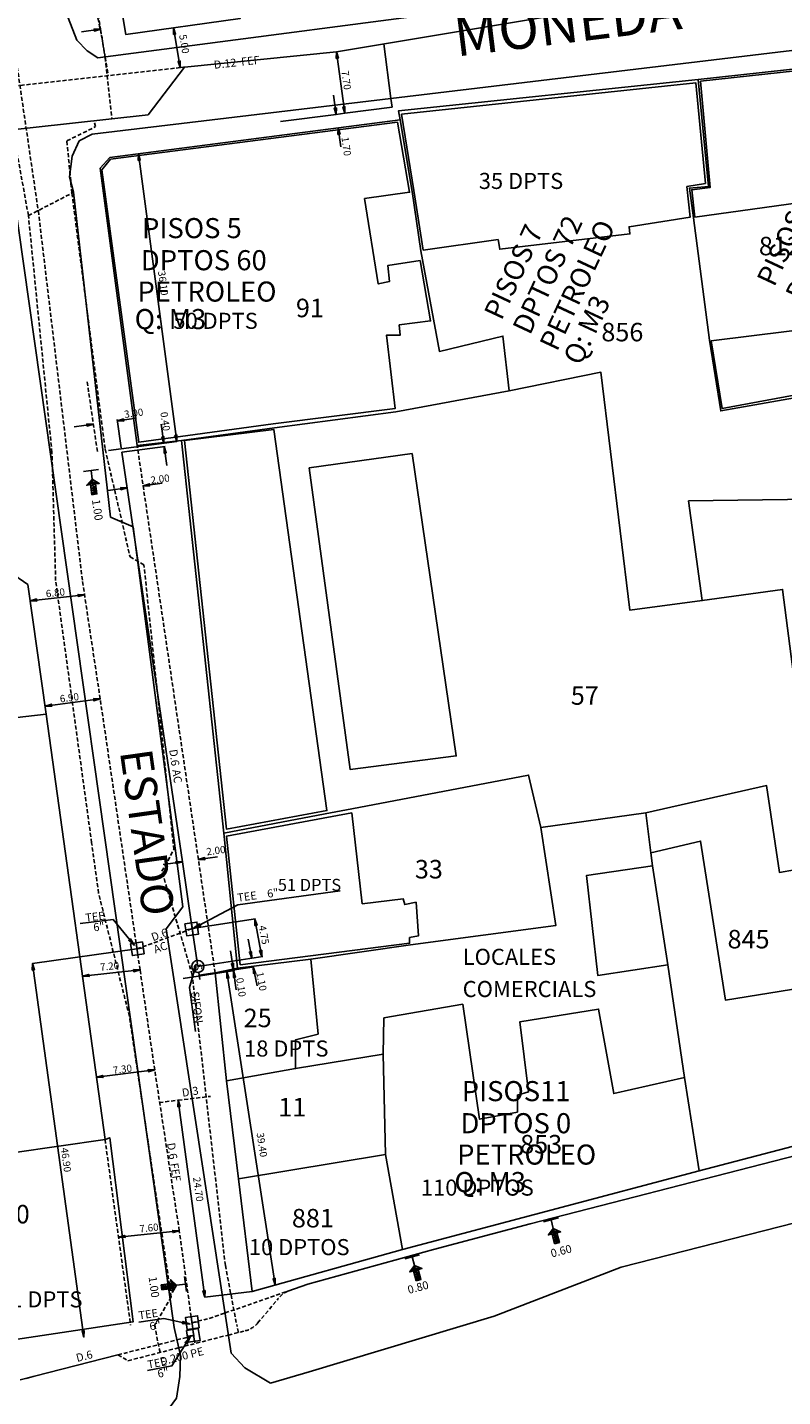
# Model space of a CAD drawing. Extents: x 349460 to 352309, y 6301240 to 6303841.
# Drawn here: x 350570 to 350664, y 6301917 to 6302087 of the extents above; entities that cross this region are included whole.
import ezdxf

# ---------------------------------------------------------------- set-up
doc = ezdxf.new("R2010")
doc.units = 0
doc.header["$MEASUREMENT"] = 0
doc.linetypes.add('DASHED', pattern=[0.75, 0.5, -0.25])
doc.layers.get('0').update_dxf_attribs({"linetype": 'CONTINUOUS'})
for name, color, linetype in [('ACOTADO', 7, 'CONTINUOUS'), ('CALDERAS', 5, 'CONTINUOUS'), ('EDIFICIO_COMPL', 4, 'CONTINUOUS'), ('FITTINGS', 1, 'CONTINUOUS'), ('MATRICES_ELIM', 3, 'DASHED'), ('NOMBRE_CALL_GR', 1, 'CONTINUOUS'), ('NOVIVIENDA_COM', 3, 'CONTINUOUS'), ('PARCELA', 7, 'CONTINUOUS'), ('PROFUNDIDAD_TUBERIA', 152, 'CONTINUOUS'), ('PROY_RED_110_PE_BP', 1, 'DASHED'), ('PROY_RED_12_API_BP', 3, 'CONTINUOUS'), ('PROY_RED_200_PE_BP_', 40, 'DASHED'), ('RED_12_FF_BP_C', 3, 'CONTINUOUS'), ('RED_6_AC_BP_A', 5, 'CONTINUOUS'), ('RED_6_FF_BP_A', 5, 'CONTINUOUS'), ('RED_6_SD_BP_A', 5, 'CONTINUOUS'), ('RED_SD_SDM_BP_A', 1, 'CONTINUOUS'), ('RED_SD_SDM_BP_C', 1, 'CONTINUOUS'), ('ROTULO_1_2', 2, 'CONTINUOUS'), ('ROTULO_EDIF', 4, 'CONTINUOUS'), ('ROTULO_PARCELA', 7, 'CONTINUOUS'), ('SOLERA', 54, 'CONTINUOUS')]:
    doc.layers.add(name, color=color, linetype=linetype)
doc.styles.add('ROMANS', font='romans.shx', dxfattribs={"oblique": 8})

# ---------------------------------------------------------------- blocks, each defined once
blk = doc.blocks.new('CALDERAS_3')
at = {"style": 'ROMANS', "oblique": 3}
for tag, p in [('PISOS', (0.23, 8)), ('DPTOS', (0.08, 4.01)), ('COMBUSTIBLE', (-0.34, 0.11)), ('CONSUMO', (-0.69, -3.31))]:
    blk.add_attdef(tag, p, '', height=2.5, dxfattribs=at)

msp = doc.modelspace()

# ---------------------------------------------------------------- linework, layer by layer
at = {"layer": 'ACOTADO'}
for points in [[(350578.68, 6302086.6), (350577.87, 6302086.62), (350577.91, 6302086.36), (350578.68, 6302086.6), (350576.3, 6302086.27)], [(350588.6, 6302081.83), (350588.33, 6302082.6), (350588.6, 6302082.64), (350588.6, 6302081.83), (350587.76, 6302086.76), (350588.02, 6302086), (350587.76, 6302085.95), (350587.76, 6302086.76)], [(350609.06, 6302076.15), (350608.82, 6302076.92), (350609.08, 6302076.96), (350609.06, 6302076.15), (350608.01, 6302083.78), (350608.26, 6302083.01), (350607.99, 6302082.97), (350608.01, 6302083.78)], [(350608, 6302076.01), (350608.02, 6302076.82), (350607.76, 6302076.78), (350608, 6302076.01), (350607.67, 6302078.39)], [(350608.56, 6302071.95), (350608.23, 6302074.33), (350608.21, 6302073.52), (350608.47, 6302073.55), (350608.23, 6302074.33)], [(350588.15, 6302035.31), (350587.92, 6302036.08), (350588.18, 6302036.12), (350588.15, 6302035.31), (350583.38, 6302071.09), (350583.62, 6302070.32), (350583.36, 6302070.28), (350583.38, 6302071.09)], [(350581.25, 6302034.54), (350580.73, 6302038.08)], [(350583.14, 6302038.21), (350580.76, 6302037.89), (350581.57, 6302037.87), (350581.53, 6302038.13), (350580.76, 6302037.89)], [(350577.78, 6302037.48), (350576.97, 6302037.51), (350577.01, 6302037.24), (350577.78, 6302037.48), (350575.4, 6302037.16)], [(350586.54, 6302035.1), (350586.56, 6302035.91), (350586.3, 6302035.87), (350586.54, 6302035.1), (350586.21, 6302037.48)], [(350588.15, 6302035.31), (350579.68, 6302034.2)], [(350581.33, 6302034.01), (350586.73, 6302034.72)], [(350586.93, 6302032.32), (350586.59, 6302034.7), (350586.57, 6302033.89), (350586.84, 6302033.93), (350586.59, 6302034.7)], [(350581.99, 6302029.56), (350581.18, 6302029.59), (350581.21, 6302029.32), (350581.99, 6302029.56), (350579.61, 6302029.24)], [(350586.35, 6302030.14), (350583.97, 6302029.82), (350584.78, 6302029.8), (350584.75, 6302030.06), (350583.97, 6302029.82)], [(350576.68, 6302016.27), (350575.9, 6302016.05), (350575.87, 6302016.31), (350576.68, 6302016.27), (350569.92, 6302015.51), (350570.7, 6302015.74), (350570.73, 6302015.47), (350569.92, 6302015.51)], [(350578.63, 6302003.31), (350577.85, 6302003.07), (350577.82, 6302003.34), (350578.63, 6302003.31), (350571.79, 6302002.42), (350572.56, 6302002.66), (350572.6, 6302002.39), (350571.79, 6302002.42)], [(350593.22, 6301983.66), (350590.84, 6301983.33), (350591.66, 6301983.31), (350591.62, 6301983.58), (350590.84, 6301983.33)], [(350588.86, 6301983.06), (350588.05, 6301983.08), (350588.09, 6301982.82), (350588.86, 6301983.06), (350586.48, 6301982.73)], [(350590.09, 6301974.74), (350597.97, 6301975.94)], [(350597.86, 6301975.93), (350598.14, 6301975.16), (350597.88, 6301975.11), (350597.86, 6301975.93), (350598.73, 6301971.25), (350598.46, 6301972.01), (350598.72, 6301972.06), (350598.73, 6301971.25)], [(350597.02, 6301973.41), (350597.48, 6301971.06), (350597.45, 6301971.87), (350597.19, 6301971.82), (350597.48, 6301971.06)], [(350570.2, 6301970.4), (350583.2, 6301972.21)], [(350594.86, 6301971.97), (350595.21, 6301969.6), (350595.22, 6301970.41), (350594.96, 6301970.37), (350595.21, 6301969.6)], [(350576.61, 6301923.94), (350576.37, 6301924.71), (350576.63, 6301924.75), (350576.61, 6301923.94), (350570.2, 6301970.4), (350570.44, 6301969.63), (350570.18, 6301969.59), (350570.2, 6301970.4)], [(350590.78, 6301970.04), (350598.86, 6301971.27)], [(350590.94, 6301968.95), (350597.8, 6301969.99)], [(350597.68, 6301969.98), (350597.7, 6301969.17), (350597.97, 6301969.22), (350597.68, 6301969.98), (350598.14, 6301967.62)], [(350583.59, 6301969.6), (350582.81, 6301969.38), (350582.78, 6301969.65), (350583.59, 6301969.6), (350576.43, 6301968.82), (350577.21, 6301969.04), (350577.24, 6301968.78), (350576.43, 6301968.82)], [(350595.39, 6301969.52), (350588.94, 6301968.54)], [(350600.39, 6301930.43), (350600.14, 6301931.2), (350600.4, 6301931.24), (350600.39, 6301930.43), (350594.4, 6301969.37), (350594.65, 6301968.6), (350594.39, 6301968.56), (350594.4, 6301969.37)], [(350595.22, 6301969.49), (350595.2, 6301968.68), (350595.47, 6301968.72), (350595.22, 6301969.49), (350595.56, 6301967.12)], [(350585.41, 6301957.19), (350584.63, 6301956.95), (350584.6, 6301957.22), (350585.41, 6301957.19), (350578.17, 6301956.25), (350578.94, 6301956.48), (350578.98, 6301956.22), (350578.17, 6301956.25)], [(350591.66, 6301928.92), (350591.42, 6301929.69), (350591.69, 6301929.73), (350591.66, 6301928.92), (350588.33, 6301953.4), (350588.57, 6301952.62), (350588.31, 6301952.58), (350588.33, 6301953.4)], [(350588.47, 6301937.16), (350587.69, 6301936.94), (350587.66, 6301937.21), (350588.47, 6301937.16), (350580.91, 6301936.37), (350581.69, 6301936.59), (350581.72, 6301936.32), (350580.91, 6301936.37)], [(350591.66, 6301928.92), (350597.53, 6301929.63)]]:
    msp.add_lwpolyline(points, dxfattribs=at)
at = {"layer": 'ACOTADO', "linetype": 'DASHED'}
for points in [[(350578.28, 6302034.1), (350577.01, 6302042.73)], [(350592.93, 6301969.23), (350583.23, 6302034.83)], [(350579.23, 6301948.53), (350582.42, 6301925.42)]]:
    msp.add_lwpolyline(points, dxfattribs=at)
at = {"layer": 'EDIFICIO_COMPL'}
for points in [[(350575.63, 6302122.93), (350591.53, 6302124.73), (350596.03, 6302087.93), (350581.83, 6302085.93), (350575.63, 6302122.93)], [(350685.33, 6302083.63), (350653.33, 6302080.13), (350654.53, 6302066.93), (350652.23, 6302066.63), (350652.63, 6302063.23), (350671.43, 6302065.83), (350674.03, 6302050.23), (350654.63, 6302047.83), (350656.03, 6302039.43), (350676.63, 6302043.23), (350691.23, 6302045.63), (350685.33, 6302083.63)], [(350616.13, 6302076.03), (350617.63, 6302066.53), (350618.83, 6302059.13), (350628.13, 6302060.43), (350628.33, 6302059.23), (350644.53, 6302061.13), (350644.43, 6302062.03), (350652.03, 6302063.23), (350651.63, 6302067.03), (350653.93, 6302067.43), (350652.73, 6302079.93), (350616.13, 6302076.03)], [(350615.63, 6302075.03), (350617.13, 6302066.33), (350611.53, 6302065.53), (350613.23, 6302054.93), (350614.63, 6302055.23), (350614.43, 6302057.23), (350618.43, 6302057.83), (350619.73, 6302050.33), (350615.83, 6302049.83), (350615.93, 6302048.53), (350614.23, 6302048.53), (350615.33, 6302039.43), (350600.13, 6302037.53), (350588.63, 6302035.93), (350583.43, 6302035.23), (350578.83, 6302069.13), (350579.93, 6302070.43), (350615.63, 6302075.03)], [(350589.13, 6302035.43), (350600.23, 6302036.83), (350606.83, 6301989.43), (350594.33, 6301987.13), (350589.13, 6302035.43)], [(350604.63, 6302032.03), (350609.73, 6301994.53), (350622.93, 6301996.23), (350617.43, 6302033.83), (350604.63, 6302032.03)], [(350571.93, 6302001.43), (350558.13, 6301999.83), (350557.93, 6302001.63), (350559.93, 6302001.93), (350559.33, 6302007.43), (350542.63, 6302005.33), (350543.23, 6302000.53), (350531.13, 6301999.33), (350529.53, 6302011.43), (350532.23, 6302014.73), (350567.33, 6302019.13), (350569.63, 6302017.53), (350571.93, 6302001.43)], [(350579.23, 6301948.53), (350561.93, 6301946.03), (350556.63, 6301945.13), (350555.13, 6301955.93), (350561.43, 6301956.93), (350559.53, 6301972.43), (350558.03, 6301972.23), (350557.53, 6301975.93), (350558.53, 6301976.23), (350557.13, 6301988.53), (350550.83, 6301987.73), (350549.23, 6301999.13), (350558.13, 6301999.83), (350571.93, 6302001.43), (350579.23, 6301948.53)], [(350596.03, 6301970.23), (350617.13, 6301972.93), (350617.13, 6301973.63), (350618.23, 6301973.83), (350617.93, 6301978.03), (350616.53, 6301977.73), (350616.33, 6301978.43), (350611.23, 6301977.83), (350609.93, 6301989.13), (350594.33, 6301986.23), (350596.03, 6301970.23)], [(350653.13, 6301944.63), (350651.33, 6301956.23), (350649.23, 6301970.23), (350647.33, 6301982.53), (350647.13, 6301984.17), (350653.33, 6301985.63), (350656.43, 6301965.83), (350670.03, 6301968.03), (350672.03, 6301949.53), (350653.13, 6301944.63)], [(350594.33, 6301955.83), (350602.93, 6301957.33), (350602.93, 6301960.93), (350605.73, 6301961.63), (350604.83, 6301970.93), (350595.73, 6301969.83), (350592.93, 6301969.23), (350594.33, 6301955.83)], [(350616.23, 6301934.83), (350614.13, 6301946.63), (350613.83, 6301959.13), (350613.93, 6301963.63), (350623.73, 6301965.33), (350625.83, 6301951.03), (350630.53, 6301951.93), (350630.53, 6301954.03), (350631.93, 6301954.43), (350630.83, 6301963.13), (350640.63, 6301964.73), (350642.53, 6301954.23), (350651.33, 6301956.23), (350653.13, 6301944.63), (350616.23, 6301934.83)], [(350597.53, 6301929.63), (350616.23, 6301934.83), (350614.13, 6301946.63), (350595.83, 6301943.63), (350597.53, 6301929.63)]]:
    msp.add_lwpolyline(points, dxfattribs=at)
at = {"layer": 'FITTINGS'}
for points in [[(350590.21, 6301974.75), (350595.76, 6301977.71), (350608.47, 6301979.44)], [(350582.91, 6301972.63), (350580.23, 6301975.86), (350576.16, 6301975.37)], [(350589.17, 6301975.34), (350590.66, 6301975.55), (350590.88, 6301974.07), (350589.39, 6301973.85), (350589.17, 6301975.34)], [(350589.98, 6301975.45), (350590.2, 6301973.97)], [(350590.21, 6301974.75), (350590.97, 6301975.34), (350591.11, 6301975.09), (350590.21, 6301974.75)], [(350590.21, 6301974.75), (350591.04, 6301975.21)], [(350591.03, 6301975.24), (350590.35, 6301974.86)], [(350591.05, 6301975.19), (350590.35, 6301974.8)], [(350591.02, 6301975.25), (350590.46, 6301974.95)], [(350590.51, 6301974.87), (350591.07, 6301975.17)], [(350590.59, 6301975.05), (350591, 6301975.28)], [(350590.66, 6301974.92), (350591.07, 6301975.15)], [(350590.99, 6301975.3), (350590.71, 6301975.14)], [(350590.82, 6301974.98), (350591.09, 6301975.13)], [(350590.98, 6301975.32), (350590.84, 6301975.24)], [(350590.96, 6301975.04), (350591.1, 6301975.11)], [(350582.91, 6301972.63), (350582.19, 6301973.27), (350582.41, 6301973.46), (350582.91, 6301972.63)], [(350582.21, 6301973.29), (350582.31, 6301973.16)], [(350582.22, 6301973.3), (350582.43, 6301973.05)], [(350582.55, 6301972.95), (350582.24, 6301973.32)], [(350582.26, 6301973.34), (350582.67, 6301972.84)], [(350582.28, 6301973.35), (350582.78, 6301972.75)], [(350582.91, 6301972.63), (350582.3, 6301973.37)], [(350582.32, 6301973.38), (350582.83, 6301972.76)], [(350582.74, 6301972.91), (350582.34, 6301973.4)], [(350582.65, 6301973.04), (350582.35, 6301973.41)], [(350582.57, 6301973.19), (350582.37, 6301973.42)], [(350582.49, 6301973.32), (350582.39, 6301973.44)], [(350584.11, 6301971.6), (350582.63, 6301971.38), (350582.41, 6301972.86), (350583.89, 6301973.08), (350584.11, 6301971.6)], [(350589.28, 6301974.59), (350590.03, 6301974.7), (350590.09, 6301974.71)], [(350583.31, 6301971.48), (350583.09, 6301972.97)], [(350584, 6301972.34), (350583.26, 6301972.23), (350583.2, 6301972.22)], [(350590.54, 6301971.67), (350590.67, 6301970.78)], [(350590.58, 6301970.31), (350589.76, 6301967.42), (350590.5, 6301961.94)], [(350590.58, 6301970.31), (350590.46, 6301969.35), (350590.18, 6301969.43), (350590.58, 6301970.31)], [(350590.31, 6301969.72), (350590.23, 6301969.42)], [(350590.38, 6301969.87), (350590.25, 6301969.41)], [(350590.44, 6301970.02), (350590.27, 6301969.41)], [(350590.3, 6301969.4), (350590.52, 6301970.18)], [(350590.58, 6301970.31), (350590.32, 6301969.39)], [(350590.34, 6301969.39), (350590.55, 6301970.14)], [(350590.36, 6301969.38), (350590.54, 6301970)], [(350590.52, 6301969.83), (350590.39, 6301969.38)], [(350590.41, 6301969.37), (350590.5, 6301969.68)], [(350590.25, 6301969.57), (350590.21, 6301969.43)], [(350590.44, 6301969.36), (350590.48, 6301969.52)], [(350590.89, 6301969.3), (350591.02, 6301968.41)], [(350589.83, 6301925.56), (350586.54, 6301926.24), (350583.43, 6301925.8)], [(350589.83, 6301925.56), (350588.86, 6301925.61), (350588.92, 6301925.89), (350589.83, 6301925.56)], [(350588.87, 6301925.63), (350589.03, 6301925.6)], [(350588.88, 6301925.71), (350589.51, 6301925.58)], [(350589.35, 6301925.58), (350588.88, 6301925.68)], [(350588.88, 6301925.66), (350589.19, 6301925.59)], [(350589.83, 6301925.56), (350588.89, 6301925.76)], [(350588.89, 6301925.73), (350589.65, 6301925.57)], [(350589.52, 6301925.67), (350588.9, 6301925.8)], [(350588.9, 6301925.78), (350589.69, 6301925.61)], [(350589.22, 6301925.78), (350588.91, 6301925.85)], [(350589.37, 6301925.73), (350588.91, 6301925.82)], [(350589.07, 6301925.84), (350588.92, 6301925.87)], [(350590.95, 6301925.1), (350589.47, 6301924.9), (350589.26, 6301926.38), (350590.75, 6301926.59), (350590.95, 6301925.1)], [(350590.15, 6301924.99), (350589.94, 6301926.48)], [(350590.85, 6301925.84), (350590.11, 6301925.74), (350590.05, 6301925.73)], [(350589.83, 6301923.98), (350587.56, 6301920.35), (350584.5, 6301919.78)], [(350589.83, 6301923.98), (350589.44, 6301923.1), (350589.2, 6301923.25), (350589.83, 6301923.98)], [(350589.62, 6301923.74), (350589.28, 6301923.2)], [(350589.3, 6301923.18), (350589.73, 6301923.87)], [(350589.83, 6301923.98), (350589.32, 6301923.17)], [(350589.34, 6301923.16), (350589.76, 6301923.82)], [(350589.36, 6301924.78), (350590.84, 6301924.99), (350591.05, 6301923.51), (350589.57, 6301923.29), (350589.36, 6301924.78)], [(350589.36, 6301923.15), (350589.7, 6301923.69)], [(350589.46, 6301924.04), (350590.21, 6301924.14), (350590.27, 6301924.15)], [(350590.16, 6301924.89), (350590.37, 6301923.41)], [(350589.3, 6301923.37), (350589.22, 6301923.24)], [(350589.41, 6301923.49), (350589.24, 6301923.22)], [(350589.52, 6301923.61), (350589.26, 6301923.21)], [(350589.64, 6301923.54), (350589.39, 6301923.14)], [(350589.41, 6301923.12), (350589.58, 6301923.4)], [(350589.43, 6301923.11), (350589.51, 6301923.25)], [(350569.41, 6301918.81), (350570.29, 6301919.03)]]:
    msp.add_lwpolyline(points, dxfattribs=at)
msp.add_circle((350590.78, 6301970.04), 0.75, dxfattribs=at)
at = {"layer": 'MATRICES_ELIM'}
for points in [[(350575.13, 6302107.8), (350575.77, 6302103.96), (350578.68, 6302086.6), (350579.25, 6302083.15)], [(350576.41, 6302018.08), (350570.98, 6302063.6), (350567.81, 6302085.32), (350567.81, 6302085.32), (350567.81, 6302085.32), (350567.29, 6302088.41), (350564.71, 6302090.7)], [(350579.25, 6302083.15), (350579.64, 6302080.83)], [(350589.01, 6302081.87), (350588.6, 6302081.83), (350546.65, 6302077.14)], [(350589.13, 6302081.89), (350589.01, 6302081.87)], [(350583.21, 6301972.21), (350578.63, 6302003.31), (350576.41, 6302018.08)], [(350583.2, 6301972.21), (350590.09, 6301974.74)], [(350590.05, 6301925.73), (350588.47, 6301937.16), (350585.41, 6301957.19), (350583.59, 6301969.6), (350583.21, 6301972.21)], [(350585.97, 6301953.11), (350588.33, 6301953.4), (350592.34, 6301953.88)], [(350594.16, 6301926.94), (350601.97, 6301929.65)], [(350590.27, 6301924.15), (350590.05, 6301925.73)], [(350590.06, 6301925.72), (350592.2, 6301926.26), (350594.16, 6301926.94)], [(350588.18, 6301923.59), (350590.28, 6301924.12)], [(350590.4, 6301923.24), (350590.27, 6301924.15)], [(350580.83, 6301921.72), (350588.18, 6301923.59)]]:
    msp.add_lwpolyline(points, dxfattribs=at)
at = {"layer": 'NOVIVIENDA_COM'}
msp.add_lwpolyline([(350647.33, 6301982.53), (350649.23, 6301970.23), (350640.53, 6301968.93), (350639.13, 6301981.33), (350647.33, 6301982.53)], dxfattribs=at)
at = {"layer": 'PARCELA'}
for points in [[(350575.63, 6302122.93), (350591.53, 6302124.73), (350596.03, 6302087.93), (350581.83, 6302085.93), (350575.63, 6302122.93)], [(350685.63, 6302083.93), (350653.03, 6302080.33), (350654.33, 6302067.03), (350651.93, 6302066.83), (350652.43, 6302063.13), (350654.43, 6302047.93), (350655.83, 6302039.13), (350676.73, 6302042.83), (350691.53, 6302045.23), (350685.63, 6302083.93)], [(350615.93, 6302075.33), (350617.43, 6302066.43), (350618.53, 6302059.03), (350620.83, 6302046.53), (350628.73, 6302048.43), (350629.53, 6302041.63), (350640.93, 6302043.93), (350644.53, 6302014.33), (350653.53, 6302015.53), (350651.83, 6302027.93), (350673.33, 6302028.23), (350678.43, 6302028.33), (350676.73, 6302042.83), (350655.83, 6302039.13), (350654.43, 6302047.93), (350652.43, 6302063.13), (350651.93, 6302066.83), (350654.33, 6302067.03), (350653.03, 6302080.33), (350615.73, 6302076.43), (350615.93, 6302075.33)], [(350583.23, 6302034.83), (350588.73, 6302035.43), (350600.33, 6302037.03), (350615.43, 6302039.03), (350629.53, 6302041.63), (350628.73, 6302048.43), (350620.83, 6302046.53), (350618.53, 6302059.03), (350617.43, 6302066.43), (350615.93, 6302075.33), (350579.83, 6302070.63), (350578.63, 6302069.33), (350583.23, 6302034.83)], [(350668.73, 6301982.73), (350668.83, 6301981.83), (350669.83, 6301982.03), (350669.13, 6301989.43), (350667.63, 6301989.23), (350665.33, 6302002.83), (350663.53, 6302016.93), (350653.53, 6302015.53), (350644.53, 6302014.33), (350640.93, 6302043.93), (350629.53, 6302041.63), (350615.43, 6302039.03), (350600.33, 6302037.03), (350588.73, 6302035.43), (350594.03, 6301986.63), (350606.63, 6301989.03), (350609.93, 6301989.63), (350631.93, 6301993.83), (350633.43, 6301987.33), (350646.53, 6301989.13), (350661.53, 6301992.53), (350663.13, 6301981.73), (350668.73, 6301982.73)], [(350697.03, 6302006.03), (350675.13, 6302004.03), (350665.33, 6302002.83), (350663.53, 6302016.93), (350653.53, 6302015.53), (350651.83, 6302027.93), (350673.33, 6302028.23), (350678.43, 6302028.33), (350693.93, 6302028.63), (350697.03, 6302006.03)], [(350571.93, 6302001.43), (350558.13, 6301999.83), (350557.93, 6302001.63), (350559.93, 6302001.93), (350559.33, 6302007.43), (350542.63, 6302005.33), (350543.23, 6302000.53), (350531.13, 6301999.33), (350529.53, 6302011.43), (350532.23, 6302014.73), (350567.33, 6302019.13), (350569.63, 6302017.53), (350571.93, 6302001.43)], [(350579.23, 6301948.53), (350561.93, 6301946.03), (350556.63, 6301945.13), (350555.13, 6301955.93), (350561.43, 6301956.93), (350559.53, 6301972.43), (350558.03, 6301972.23), (350557.53, 6301975.93), (350558.53, 6301976.23), (350557.13, 6301988.53), (350550.83, 6301987.73), (350549.23, 6301999.13), (350558.13, 6301999.83), (350571.93, 6302001.43), (350579.23, 6301948.53)], [(350595.73, 6301969.83), (350604.83, 6301970.93), (350617.23, 6301972.73), (350635.33, 6301975.13), (350633.43, 6301987.33), (350631.93, 6301993.83), (350609.93, 6301989.63), (350606.63, 6301989.03), (350594.03, 6301986.63), (350595.73, 6301969.83)], [(350672.03, 6301949.53), (350670.23, 6301967.93), (350668.83, 6301981.83), (350668.73, 6301982.73), (350663.13, 6301981.73), (350661.53, 6301992.53), (350646.53, 6301989.13), (350647.13, 6301984.17), (350647.33, 6301982.53), (350649.23, 6301970.23), (350651.33, 6301956.23), (350653.13, 6301944.63), (350672.03, 6301949.53)], [(350616.23, 6301934.83), (350614.13, 6301946.63), (350613.83, 6301959.13), (350602.93, 6301957.33), (350602.93, 6301960.93), (350605.73, 6301961.63), (350604.83, 6301970.93), (350617.23, 6301972.73), (350635.33, 6301975.13), (350633.43, 6301987.33), (350646.53, 6301989.13), (350647.13, 6301984.17), (350647.33, 6301982.53), (350649.23, 6301970.23), (350651.33, 6301956.23), (350653.13, 6301944.63), (350616.23, 6301934.83)], [(350594.33, 6301955.83), (350602.93, 6301957.33), (350602.93, 6301960.93), (350605.73, 6301961.63), (350604.83, 6301970.93), (350595.73, 6301969.83), (350592.93, 6301969.23), (350594.33, 6301955.83)], [(350594.33, 6301955.83), (350602.93, 6301957.33), (350613.83, 6301959.13), (350614.13, 6301946.63), (350595.83, 6301943.63), (350594.33, 6301955.83)], [(350579.23, 6301948.53), (350561.93, 6301946.03), (350562.43, 6301941.43), (350560.23, 6301941.13), (350562.53, 6301922.83), (350582.73, 6301925.83), (350579.83, 6301948.73), (350579.23, 6301948.53)], [(350597.53, 6301929.63), (350616.23, 6301934.83), (350614.13, 6301946.63), (350595.83, 6301943.63), (350597.53, 6301929.63)]]:
    msp.add_lwpolyline(points, dxfattribs=at)
at = {"layer": 'PROFUNDIDAD_TUBERIA'}
for points in [[(350576.55, 6302031.59), (350578.43, 6302031.86)], [(350577.65, 6302030.63), (350577.49, 6302031.73)], [(350577.6, 6302028.71), (350578.23, 6302028.8), (350578.05, 6302030.05), (350578.52, 6302030.12), (350577.65, 6302030.63), (350576.95, 6302029.89), (350577.42, 6302029.96), (350577.6, 6302028.71)], [(350576.95, 6302029.89), (350577.4, 6302030.12)], [(350577.91, 6302028.76), (350578.18, 6302029.11), (350577.76, 6302028.73), (350578.16, 6302029.27), (350577.58, 6302028.87), (350578.14, 6302029.43), (350577.53, 6302029.18), (350578.12, 6302029.58), (350577.49, 6302029.49), (350578.09, 6302029.74), (350577.45, 6302029.81), (350578.05, 6302030.05), (350577.24, 6302030.1), (350578.18, 6302030.23), (350577.38, 6302030.27), (350577.82, 6302030.5), (350577.51, 6302030.45)], [(350578.52, 6302030.12), (350578.18, 6302030.23)], [(350633.8, 6301938.28), (350635.63, 6301938.76)], [(350635.16, 6301935.54), (350635.77, 6301935.69), (350635.46, 6301936.92), (350635.91, 6301937.03), (350634.99, 6301937.45), (350634.39, 6301936.64), (350634.84, 6301936.76), (350635.16, 6301935.54)], [(350635.46, 6301935.61), (350635.69, 6301936), (350635.31, 6301935.57), (350635.65, 6301936.15), (350635.12, 6301935.69), (350635.61, 6301936.3), (350635.04, 6301935.99), (350635.57, 6301936.46), (350634.96, 6301936.3), (350635.53, 6301936.61), (350634.88, 6301936.61), (350635.46, 6301936.92), (350634.65, 6301936.87), (350635.57, 6301937.11), (350634.77, 6301937.06), (350635.18, 6301937.34), (350634.88, 6301937.26)], [(350634.99, 6301937.45), (350634.72, 6301938.52)], [(350634.39, 6301936.64), (350634.8, 6301936.91)], [(350635.91, 6301937.03), (350635.57, 6301937.11)], [(350616.53, 6301933.67), (350618.35, 6301934.17)], [(350617.73, 6301932.85), (350617.44, 6301933.92)], [(350617.93, 6301930.94), (350618.54, 6301931.11), (350618.2, 6301932.33), (350618.66, 6301932.45), (350617.73, 6301932.85), (350617.14, 6301932.04), (350617.59, 6301932.16), (350617.93, 6301930.94)], [(350617.14, 6301932.04), (350617.55, 6301932.31)], [(350618.23, 6301931.03), (350618.45, 6301931.41), (350618.08, 6301930.99), (350618.41, 6301931.57), (350617.89, 6301931.1), (350618.37, 6301931.72), (350617.8, 6301931.4), (350618.33, 6301931.87), (350617.72, 6301931.7), (350618.29, 6301932.02), (350617.64, 6301932.01), (350618.2, 6301932.33), (350617.4, 6301932.27), (350618.31, 6301932.52), (350617.51, 6301932.47), (350617.93, 6301932.74), (350617.62, 6301932.66)], [(350618.66, 6301932.45), (350618.31, 6301932.52)], [(350586.22, 6301930.44), (350586.3, 6301929.82), (350587.55, 6301929.99), (350587.62, 6301929.52), (350588.14, 6301930.39), (350587.4, 6301931.08), (350587.47, 6301930.61), (350586.22, 6301930.44)], [(350586.26, 6301930.13), (350586.62, 6301929.86), (350586.24, 6301930.29), (350586.77, 6301929.88), (350586.37, 6301930.46), (350586.93, 6301929.9), (350586.69, 6301930.51), (350587.08, 6301929.92), (350587, 6301930.55), (350587.24, 6301929.95), (350587.31, 6301930.59), (350587.55, 6301929.99), (350587.6, 6301930.79), (350587.73, 6301929.85), (350587.78, 6301930.66), (350588, 6301930.21), (350587.96, 6301930.52)], [(350587.4, 6301931.08), (350587.62, 6301930.64)], [(350588.14, 6301930.39), (350589.23, 6301930.54)], [(350589.1, 6301931.48), (350589.36, 6301929.6)], [(350587.62, 6301929.52), (350587.73, 6301929.85)]]:
    msp.add_lwpolyline(points, dxfattribs=at)
at = {"layer": 'PROY_RED_110_PE_BP'}
for points in [[(350569.7, 6302063.42), (350565.79, 6302084.96), (350558.85, 6302134.25), (350556.01, 6302154.2), (350554.4, 6302157.01), (350549.18, 6302191.52), (350549.63, 6302193.21)], [(350574.84, 6302104.85), (350578.86, 6302085.51)], [(350578.86, 6302085.51), (350579.24, 6302083.06), (350580.08, 6302075.47)], [(350575.11, 6302066.2), (350574.49, 6302072.7), (350578.05, 6302074.48), (350577.86, 6302075.22)], [(350569.7, 6302063.42), (350575.11, 6302066.2)], [(350575.11, 6302066.2), (350579.25, 6302034.36), (350582.35, 6302020.98)], [(350572.63, 6302033.94), (350569.7, 6302063.42)], [(350582.26, 6301963.83), (350578.43, 6301979.15), (350577.57, 6301985.4), (350573.09, 6302018.02), (350572.63, 6302033.94)], [(350594.2, 6301932.86), (350590.09, 6301968.96), (350586.32, 6301981.87), (350587.8, 6301984.58), (350584.07, 6302019.97), (350582.35, 6302020.98)], [(350587.47, 6301928.94), (350582.26, 6301963.83)], [(350594.2, 6301932.86), (350595.61, 6301925.51)], [(350587.47, 6301928.94), (350585.43, 6301925.46), (350585.8, 6301923.26)]]:
    msp.add_lwpolyline(points, dxfattribs=at)
at = {"layer": 'PROY_RED_12_API_BP'}
for p, q in [((350589.13, 6302081.89), (350584.58, 6302075.96)), ((350584.58, 6302075.96), (350552.51, 6302072.41))]:
    msp.add_line(p, q, dxfattribs=at)
at = {"layer": 'PROY_RED_200_PE_BP_'}
msp.add_lwpolyline([(350594.58, 6301924.19), (350596.65, 6301924.71, 0.157205), (350598.22, 6301925.69), (350600.79, 6301928.72, -0.129276), (350601.97, 6301929.65)], format="xyb", dxfattribs=at)
for points in [[(350595.84, 6301924.51), (350595.61, 6301925.51)], [(350588.4, 6301922.61), (350594.58, 6301924.19)], [(350582.09, 6301921), (350588.4, 6301922.61)], [(350585.8, 6301923.26), (350586.11, 6301922.03)], [(350580.83, 6301921.72), (350582.09, 6301921)]]:
    msp.add_lwpolyline(points, dxfattribs=at)
at = {"layer": 'RED_12_FF_BP_C', "color": 3}
msp.add_lwpolyline([(350650.05, 6302090.37), (350642.12, 6302089.48), (350608.01, 6302083.78), (350589.13, 6302081.89)], dxfattribs=at)
at = {"layer": 'RED_6_AC_BP_A'}
for points in [[(350590.09, 6301974.71), (350588.86, 6301983.06), (350581.33, 6302034.01)], [(350590.78, 6301970.04), (350590.09, 6301974.71)]]:
    msp.add_lwpolyline(points, dxfattribs=at)
at = {"layer": 'RED_6_FF_BP_A'}
msp.add_lwpolyline([(350601.97, 6301929.65), (350604.47, 6301930.52), (350620.11, 6301934.82), (350632.12, 6301938.01), (350692.76, 6301953.6), (350706.95, 6301956.37)], dxfattribs=at)
at = {"layer": 'RED_6_SD_BP_A'}
msp.add_lwpolyline([(350568.69, 6301918.62), (350580.83, 6301921.72)], dxfattribs=at)
at = {"layer": 'RED_SD_SDM_BP_A'}
msp.add_lwpolyline([(350601.06, 6302075.11), (350608, 6302076.01), (350609.06, 6302076.15), (350614.95, 6302076.91), (350614.8, 6302077.99)], dxfattribs=at)
at = {"layer": 'RED_SD_SDM_BP_C'}
msp.add_lwpolyline([(350614.8, 6302077.99), (350613.9, 6302084.76)], dxfattribs=at)
at = {"layer": 'SOLERA'}
for points in [[(350578.33, 6302083.03), (350684.93, 6302097.03)], [(350574.63, 6302088.03), (350575.73, 6302085.23), (350577.03, 6302083.93)], [(350706.83, 6301958.43), (350689.63, 6302083.03), (350684.43, 6302086.33), (350614.8, 6302077.99)], [(350577.03, 6302083.93), (350578.33, 6302083.03)], [(350614.8, 6302077.99), (350577.63, 6302073.53)], [(350587.83, 6301925.13), (350567.13, 6302071.23), (350562.63, 6302075.23), (350338.23, 6302044.63), (350322.43, 6302043.63)], [(350576.03, 6302072.73), (350575.13, 6302070.83), (350574.83, 6302068.23)], [(350577.63, 6302073.53), (350576.03, 6302072.73)], [(350574.83, 6302068.23), (350575.33, 6302066.33)], [(350575.33, 6302066.33), (350579.93, 6302025.93), (350582.73, 6302024.73), (350588.93, 6301977.43), (350586.83, 6301974.73), (350594.93, 6301921.93)], [(350604.63, 6301919.63), (350627.63, 6301926.53), (350643.43, 6301932.63), (350704.53, 6301948.23)], [(350586.63, 6301914.33), (350588.13, 6301916.33), (350588.53, 6301919.03), (350588.63, 6301921.63), (350587.83, 6301925.13)], [(350594.93, 6301921.93), (350596.63, 6301920.13), (350599.83, 6301918.23)], [(350599.83, 6301918.23), (350604.63, 6301919.63)]]:
    msp.add_lwpolyline(points, dxfattribs=at)

# ---------------------------------------------------------------- block references
at = {"layer": 'CALDERAS', "rotation": 64.97539296647285}
for p, values in [((350669.64, 6302050.85), {'COMBUSTIBLE': 'PETROLEO', 'PISOS': 'PISOS 11', 'DPTOS': 'DPTOS 160', 'CONSUMO': 'Q: M3'}), ((350635.7, 6302046.68), {'COMBUSTIBLE': 'PETROLEO', 'PISOS': 'PISOS 7', 'DPTOS': 'DPTOS 72', 'CONSUMO': 'Q: M3'})]:
    msp.add_blockref('CALDERAS_3', p, dxfattribs=at).add_auto_attribs(values)
at = {"layer": 'CALDERAS'}
for p, values in [((350583.61, 6302052.61), {'COMBUSTIBLE': 'PETROLEO', 'PISOS': 'PISOS 5', 'DPTOS': 'DPTOS 60', 'CONSUMO': 'Q: M3'}), ((350623.38, 6301945.28), {'COMBUSTIBLE': 'PETROLEO', 'PISOS': 'PISOS11', 'DPTOS': 'DPTOS 0', 'CONSUMO': 'Q: M3'})]:
    msp.add_blockref('CALDERAS_3', p, dxfattribs=at).add_auto_attribs(values)

# ---------------------------------------------------------------- texts
at = {"layer": 'ACOTADO'}
for s, rotation, p in [('5.00', 279.718, (350588.45, 6302085.86)), ('7.70', 277.7699, (350608.64, 6302081.38)), ('1.70', 277.7699, (350608.64, 6302073.15)), ('36.10', 277.598, (350585.81, 6302056.48)), ('3.00', 7.7922, (350581.68, 6302038.24)), ('0.40', 277.9418, (350586.12, 6302038.94)), ('2.00', 7.6203, (350584.96, 6302030.05)), ('6.80', 6.3492, (350571.92, 6302015.93)), ('6.90', 7.3805, (350573.67, 6302002.86)), ('2.00', 7.9068, (350591.91, 6301983.84)), ('4.75', 280.5201, (350598.35, 6301975.05)), ('7.20', 6.1773, (350578.66, 6301969.49)), ('0.10', 278.171, (350595.54, 6301968.56)), ('1.10', 280.9212, (350598.03, 6301969.27)), ('7.30', 7.4378, (350580.27, 6301956.66)), ('39.40', 278.744, (350598.08, 6301949.3)), ('46.90', 277.8272, (350573.73, 6301947.44)), ('24.70', 277.7126, (350590.18, 6301943.78)), ('7.60', 5.9481, (350583.56, 6301936.95))]:
    msp.add_text(s, height=0.9, rotation=rotation, dxfattribs=at).set_placement(p)
at = {"layer": 'FITTINGS', "style": 'ROMANS'}
for s, height, rotation, p in [('TEE', 1, 7.7349, (350595.76, 6301978.08)), ('6"', 1, 7.7349, (350599.47, 6301978.57)), ('TEE', 1, 6.9222, (350576.84, 6301975.59)), ('6"', 1, 6.9222, (350577.84, 6301974.39)), ('S', 1.05, 278.3429, (350590.22, 6301970.29)), ('SIFON', 1, 277.7126, (350589.91, 6301966.83)), ('TEE', 1, 8.1254, (350583.48, 6301926.13)), ('6"', 1, 8.1254, (350584.84, 6301924.77)), ('TEE', 1, 10.4745, (350584.61, 6301920.01)), ('6"', 1, 10.4745, (350585.86, 6301918.88))]:
    msp.add_text(s, height=height, rotation=rotation, dxfattribs=at).set_placement(p)
at = {"layer": 'MATRICES_ELIM', "style": 'ROMANS'}
for s, rotation, p in [('D.6', 20.1681, (350585.2, 6301973.16)), ('AC ', 20.1681, (350585.49, 6301971.64)), ('D.3', 8.709, (350588.88, 6301953.82)), ('D.6', 278.9159, (350586.94, 6301948.03)), ('FEF ', 278.9159, (350587.33, 6301945.52))]:
    msp.add_text(s, height=1, rotation=rotation, dxfattribs=at).set_placement(p)
at = {"layer": 'NOMBRE_CALL_GR', "style": 'ROMANS'}
for s, height, rotation, p in [('MONEDA', 5, 6.9901, (350622.97, 6302083.19)), ('ESTADO', 4, 277.9991, (350581.07, 6301996.77))]:
    msp.add_text(s, height=height, rotation=rotation, dxfattribs=at).set_placement(p)
at = {"layer": 'PROFUNDIDAD_TUBERIA', "style": 'ROMANS'}
for s, rotation, p in [('1.00', 278.2856, (350577.6, 6302028.06)), ('0.60', 14.4385, (350634.82, 6301933.84)), ('1.00', 277.8845, (350584.65, 6301931.41)), ('0.80', 15.3553, (350617.03, 6301929.3))]:
    msp.add_text(s, height=1, rotation=rotation, dxfattribs=at).set_placement(p)
at = {"layer": 'PROY_RED_200_PE_BP_', "style": 'ROMANS'}
msp.add_text('D.200 PE', height=1, rotation=14.2666, dxfattribs=at).set_placement((350586.2, 6301920.38))
at = {"layer": 'RED_12_FF_BP_C', "color": 3, "style": 'ROMANS'}
for s, p in [('D.12', (350592.82, 6302081.67)), ('FEF ', (350596.22, 6302082.05))]:
    msp.add_text(s, height=1, rotation=6.3598, dxfattribs=at).set_placement(p)
at = {"layer": 'RED_6_AC_BP_A', "style": 'ROMANS'}
for s, p in [('D.6', (350587.21, 6301996.97)), ('AC ', (350587.59, 6301994.46))]:
    msp.add_text(s, height=1, rotation=278.4002, dxfattribs=at).set_placement(p)
at = {"layer": 'RED_6_SD_BP_A', "style": 'ROMANS'}
msp.add_text('D.6', height=1, rotation=14.2666, dxfattribs=at).set_placement((350575.77, 6301920.84))
at = {"layer": 'ROTULO_1_2', "style": 'ROMANS'}
for s, p in [('LOCALES', (350623.73, 6301970.23)), ('COMERCIALS', (350623.73, 6301966.23))]:
    msp.add_text(s, height=2, dxfattribs=at).set_placement(p)
at = {"layer": 'ROTULO_EDIF', "style": 'ROMANS'}
for s, height, p in [('35 DPTS', 2, (350625.73, 6302066.73)), ('50 DPTS', 2, (350587.73, 6302049.33)), ('51 DPTS', 1.5, (350600.73, 6301979.43)), ('18 DPTS', 2, (350596.53, 6301958.83)), ('110 DPTOS', 2, (350618.53, 6301941.53)), ('10 DPTOS', 2, (350597.13, 6301934.13)), ('31 DPTS', 2, (350565.93, 6301927.63))]:
    msp.add_text(s, height=height, dxfattribs=at).set_placement(p)
at = {"layer": 'ROTULO_PARCELA', "style": 'ROMANS'}
for s, p in [('812', (350660.58, 6302058.48)), ('91', (350602.98, 6302050.78)), ('856', (350640.98, 6302047.78)), ('57', (350637.18, 6302002.58)), ('33', (350617.78, 6301980.98)), ('845', (350656.68, 6301972.28)), ('25', (350596.48, 6301962.48)), ('11', (350600.78, 6301951.38)), ('853', (350630.88, 6301946.78)), ('10', (350566.38, 6301938.08)), ('881', (350602.48, 6301937.58))]:
    msp.add_text(s, height=2.3, dxfattribs=at).set_placement(p)

doc.saveas('drawing.dxf')
